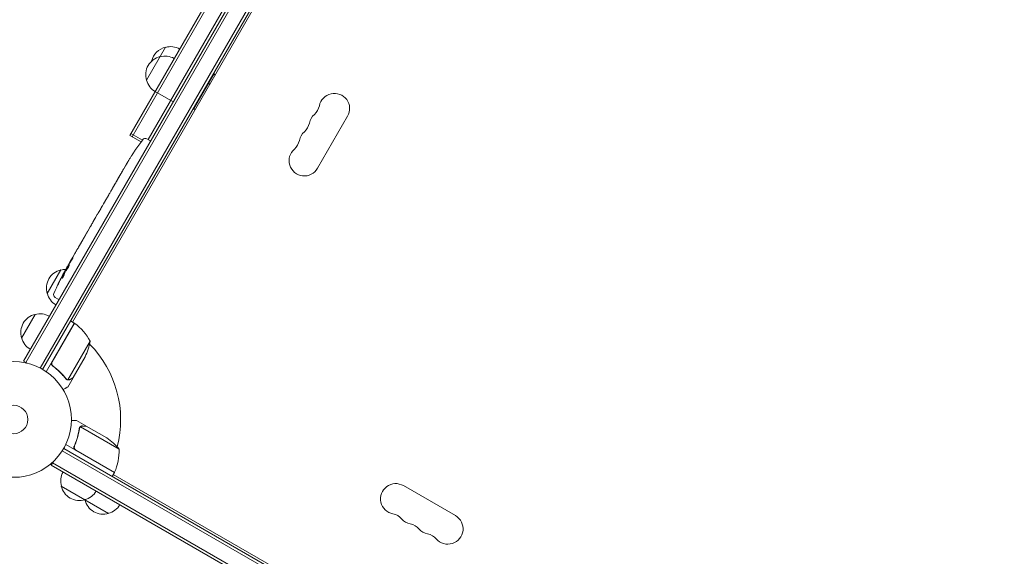
# Model space of a CAD drawing. Units: millimetres. Extents: x -6142 to 6397, y -7639 to 5977.
# Drawn here: x -1472 to -571, y -521 to -30 of the extents above; entities that cross this region are included whole.
import ezdxf

# ---------------------------------------------------------------- set-up
doc = ezdxf.new("R2010")
doc.units = ezdxf.units.MM
doc.header["$LTSCALE"] = 20
doc.linetypes.add('HIDDEN', pattern=[9.525, 6.35, -3.175])
doc.layers.add('2d', color=230, linetype='Continuous')
doc.layers.add('EN-Free_Space_Hatch', color=10, linetype='HIDDEN')

msp = doc.modelspace()

# ---------------------------------------------------------------- hatches: boundary and pattern name
at = {"layer": 'EN-Free_Space_Hatch'}
h = msp.add_hatch(dxfattribs=at)
h.set_pattern_fill('ANSI31', color=256, scale=100, angle=90)
h.set_pattern_definition([(135, (-739.02, -198.02), (-224.506, -224.506), [])])
edge = h.paths.add_edge_path()
edge.add_line((-20.89, 1117.28), (4414.56, 3678.09))
edge.add_arc((4164.56, 4111.1), 500, 300, 480)
edge.add_line((3914.56, 4544.12), (-520.89, 1983.31))
edge.add_arc((-270.89, 1550.29), 500, 120, 300)
edge = h.paths.add_edge_path()
edge.add_arc((-3850.09, -4298.15), 1000, 90, 180)
edge.add_line((-4850.09, -4298.15), (-4850.09, -6139.89))
edge.add_arc((-3850.09, -6139.89), 1000, 180, 270)
edge.add_line((-3850.09, -7139.89), (-3433.99, -7139.89))
edge.add_arc((-3433.99, -6139.89), 1000, 270, 360)
edge.add_line((-2433.99, -6139.89), (-2433.99, -4298.15))
edge.add_arc((-3433.99, -4298.15), 1000, 0, 90)
edge.add_line((-3433.99, -3298.15), (-3850.09, -3298.15))

# ---------------------------------------------------------------- linework, layer by layer
at = {"layer": '2d', "lineweight": 0}
for p, q in [((-1469.09, -342.55), (-978.89, 506.51)), ((-1466.93, -343.8), (-976.73, 505.26)), ((-965.68, 496.4), (-1453.73, -348.94)), ((-963.54, 495.1), (-1451.54, -350.14)), ((-987.43, 449.72), (-1424.18, -306.76)), ((-1103.2, 329.2), (-1371.66, -135.79)), ((-1241.13, 85.31), (-1369.5, -137.04)), ((-1354.78, -139.54), (-1234.8, 68.26)), ((-1356.34, -85.25), (-1338.84, -54.94)), ((-1313.36, -111.8), (-1294.36, -78.89)), ((-1294.79, -78.64), (-1294.36, -78.89)), ((-1299.79, -87.3), (-1299.36, -87.55)), ((-1348.48, -95.63), (-1332.02, -105.13)), ((-1313.79, -111.55), (-1313.36, -111.8)), ((-1199.67, -165.89), (-1172.17, -118.26)), ((-1370.64, -134.02), (-1360.14, -140.08)), ((-1371.66, -135.79), (-1361.36, -141.73)), ((-1356.05, -138.86), (-1353.89, -140.01)), ((-1352.62, -140.81), (-1353.89, -140.01)), ((-1366.95, -149.71), (-1366.95, -149.71)), ((-1373.78, -160.55), (-1373.78, -160.55)), ((-1370.31, -154.87), (-1370.31, -154.87)), ((-1377.26, -166.49), (-1375.65, -163.7)), ((-1390, -188.62), (-1388.93, -186.77)), ((-1387.39, -184.04), (-1385.71, -181.13)), ((-1395.61, -198.34), (-1396.68, -200.19)), ((-1394.07, -195.6), (-1391.6, -191.32)), ((-1399.81, -205.53), (-1398.28, -202.89)), ((-1405.48, -215.44), (-1405.5, -215.43)), ((-1401.41, -208.38), (-1405.41, -215.3)), ((-1402.82, -210.76), (-1404.77, -214.13)), ((-1402.79, -210.78), (-1402.82, -210.76)), ((-1410.17, -223.49), (-1408.23, -220.13)), ((-1417.84, -236.77), (-1414.73, -231.39)), ((-1411.9, -226.54), (-1412.95, -228.37)), ((-1412.39, -227.4), (-1412.41, -227.39)), ((-1428.46, -255.16), (-1426.89, -252.45)), ((-1423.91, -247.28), (-1421.91, -243.82)), ((-1423.91, -247.28), (-1423.91, -247.29)), ((-1447.24, -280.69), (-1434.74, -259.04)), ((-1431.02, -261.14), (-1431.6, -260.78)), ((-1429.23, -256.51), (-1428.87, -256.7)), ((-1431.55, -262.64), (-1432.1, -262.3)), ((-1432.1, -262.3), (-1432.1, -262.3)), ((-1439.97, -284.21), (-1437.89, -285.5)), ((-1436.57, -286.21), (-1437.89, -285.5)), ((-1470.74, -321.39), (-1458.24, -299.74)), ((-1422.45, -307.76), (-1425.91, -305.76)), ((-1423.66, -307.06), (-1424.01, -306.45)), ((-1422.45, -307.76), (-1448.15, -352.27)), ((-1442.71, -343.24), (-1422.28, -307.86)), ((-1422.74, -308.65), (-1422.85, -308.45)), ((-1407.98, -324.19), (-1428.43, -359.61)), ((-1469.09, -342.55), (-1465.73, -344.49)), ((-1412.59, -338.67), (-1423.54, -357.65)), ((-1441.13, -347.72), (-1442.44, -346.97)), ((-1429.34, -359.26), (-1429.34, -359.26)), ((-1423.64, -357.82), (-1428.54, -366.31)), ((-1423.64, -357.82), (-1423.74, -357.76)), ((-1411.82, -401.94), (-1420.31, -397.04)), ((-1417.66, -403.44), (-1417.66, -403.44)), ((-1381.44, -423.23), (-1416.86, -402.79)), ((-1411.82, -401.94), (-1411.88, -402.04)), ((-1411.65, -402.04), (-1392.67, -413)), ((-1432.14, -422.54), (-586.9, -910.54)), ((-1385.76, -444.7), (-1430.27, -419)), ((-1421.92, -419.43), (-1422.67, -420.74)), ((-588.1, -912.73), (-1433.44, -424.68)), ((-1421.04, -424.1), (-1385.66, -444.52)), ((-1443.55, -437.89), (-1441.6, -434.53)), ((-594.49, -928.09), (-1443.55, -437.89)), ((-593.24, -925.93), (-1442.3, -435.73)), ((-1385.76, -444.7), (-1387.76, -448.16)), ((-1386.76, -446.43), (-1209.87, -548.56)), ((-1386.45, -444.3), (-1386.45, -444.07)), ((-1386.45, -446.61), (-1386.45, -445.91)), ((-1391.09, -482.04), (-1434.39, -457.04)), ((-1073.39, -484.17), (-1121.02, -456.67))]:
    msp.add_line(p, q, dxfattribs=at)
for radius in [53, 13]:
    msp.add_circle((-1478.04, -396.04), radius, dxfattribs=at)
for centre, radius, start, end in [((-1335.11, -71.53), 17, 102.66793, 167.10464), ((-1339.28, -80.09), 17, 60.6413, 105.8135), ((-1334.28, -71.43), 17, 60.6413, 105.8135), ((-1340.11, -80.19), 17, 102.66793, 197.33207), ((-1311.6, -85.1), 18.33, 13.34972, 19.80954), ((-1339.78, -80.95), 17, 194.1865, 239.3587), ((-1316.6, -93.76), 18.33, 13.34972, 19.80954), ((-1184.29, -111.26), 14, 330, 169.10985), ((-1316.6, -93.76), 18.33, 280.19046, 286.65028), ((-1193.46, -127.14), 14, 130.89011, 169.10987), ((-1211.79, -105.97), 14, 310.89011, 349.10989), ((-1220.96, -121.85), 14, 310.89011, 349.10989), ((-1202.63, -143.01), 14, 130.89011, 169.10987), ((-1168.86, -282.63), 238.55, 143.19357, 146.13611), ((-1357.46, -141.51), 3, 62, 143.19357), ((-1230.12, -137.72), 14, 310.89011, 349.10989), ((-1211.79, -158.89), 14, 130.89011, 330.00003), ((-1168.86, -282.63), 238.55, 147.61592, 148.29492), ((-1431.01, -275.62), 17, 102.66793, 197.33207), ((-1221.86, -374.43), 238.55, 151.54688, 156.80643), ((-1430.18, -275.52), 17, 90.08962, 105.8135), ((-1221.86, -374.43), 238.55, 150, 150.37365), ((-1430.68, -276.39), 17, 194.1865, 239.3587), ((-1438.38, -281.66), 3, 156.80643, 238), ((-1454.51, -316.33), 17, 102.66793, 197.33207), ((-1453.68, -316.23), 17, 60.6413, 105.8135), ((-1478.04, -396.04), 98, 57.54371, 57.66075), ((-1423.92, -310.37), 3, 53.52721, 56.80878), ((-1451.86, -348.17), 50, 28.65031, 53.52721), ((-1454.18, -317.09), 17, 194.1865, 239.3587), ((-1457.38, -316.46), 50, 333.62431, 351.1002), ((-1478.04, -396.04), 98, 345.20005, 44.79995), ((-1420.36, -454.63), 50, 38.8998, 56.37569), ((-1431.43, -424.41), 50, 336.47279, 1.34969), ((-1478.04, -396.04), 98, 332.33925, 332.45629), ((-1417.9, -452.48), 17, 150.6413, 195.8135), ((-1388.34, -443.17), 3, 333.19122, 336.47279), ((-1417.8, -453.31), 17, 192.66793, 287.33207), ((-1128.02, -468.79), 14, 60, 259.10991), ((-1417.04, -452.98), 17, 284.1865, 329.3587), ((-1396.15, -465.81), 17, 192.66793, 287.33207), ((-1396.25, -464.98), 17, 195.10419, 195.8135), ((-1395.38, -465.48), 17, 284.1865, 329.3587), ((-1133.31, -496.29), 14, 40.89011, 79.10989), ((-1080.39, -496.29), 14, 220.89011, 60), ((-1112.15, -477.96), 14, 220.89011, 259.10989), ((-1117.44, -505.46), 14, 40.89011, 79.10989), ((-1096.27, -487.13), 14, 220.89011, 259.10989), ((-1101.56, -514.62), 14, 40.89011, 79.10989)]:
    msp.add_arc(centre, radius, start, end, dxfattribs=at)
for centre, major_axis, ratio, start_param, end_param in [((-1174.92, -293.13), (167.34, -172.24), 0.906464, -2.908698, -2.894951), ((-1164.28, -273.74), (-211.66, 109.2), 0.674575, -0.052034, -0.036227), ((-1183.1, -307.28), (-211.49, 110.74), 0.329279, -0.013582, -0.00443), ((-1201.1, -338.47), (-211.4, 110.91), 0.30935, -0.002563, 0.003985), ((-1217.31, -365.77), (-210.92, 110.89), 0.469984, 0.050241, 0.08068)]:
    msp.add_ellipse(centre, major_axis=major_axis, ratio=ratio, start_param=start_param, end_param=end_param, dxfattribs=at)
at = {"layer": '2d', "lineweight": 0, "extrusion": (0, 0, -1)}
for centre, major_axis, ratio, start_param, end_param in [((-1189.39, -318.19), (201.65, -127.79), 0.329279, -3.155175, -3.146023), ((-1210.56, -354.85), (-201.75, 127.62), 0.30935, -0.002563, 0.003985), ((-1220.15, -371.47), (199.06, -132), 0.587825, -3.178031, -3.166892), ((-1249.08, -421.58), (288.12, 520.42), 0.400689, -1.471339, -1.461569), ((-1218.06, -366.43), (-214.64, 102.12), 0.898331, 0.022509, 0.047122), ((-1198.83, -334.54), (255.35, 418), 0.486532, -1.677064, -1.676329), ((-1223.9, -376.65), (-175.1, 160.92), 0.987086, -0.287202, -0.257971), ((-1221.73, -374), (-228.17, 69.55), 0.987978, 0.154765, 0.187622), ((-1226.52, -381.81), (-201.57, 127.21), 0.462192, -0.117477, -0.0806)]:
    msp.add_ellipse(centre, major_axis=major_axis, ratio=ratio, start_param=start_param, end_param=end_param, dxfattribs=at)
at = {"layer": '2d', "lineweight": 0}
for points, knots in [([(-1370.31, -154.87), (-1370.31, -154.87), (-1370.3, -154.85), (-1370.26, -154.79), (-1370.22, -154.74), (-1370.14, -154.61), (-1370.09, -154.53), (-1369.96, -154.34), (-1369.89, -154.23), (-1369.74, -154), (-1369.65, -153.87), (-1369.47, -153.59), (-1369.37, -153.44), (-1369.17, -153.13), (-1369.06, -152.96), (-1368.84, -152.63), (-1368.73, -152.46), (-1368.51, -152.13), (-1368.4, -151.96), (-1368.19, -151.63), (-1368.08, -151.46), (-1367.88, -151.15), (-1367.78, -151), (-1367.6, -150.72), (-1367.51, -150.59), (-1367.36, -150.35), (-1367.29, -150.24), (-1367.17, -150.05), (-1367.11, -149.97), (-1367.03, -149.84), (-1367, -149.79), (-1366.96, -149.73), (-1366.95, -149.71), (-1366.95, -149.71)], [0.000000197, 0.000000197, 0.000000197, 0.000000197, 0.000601628, 0.000601628, 0.001203058, 0.001203058, 0.001804488, 0.001804488, 0.002405919, 0.002405919, 0.003007349, 0.003007349, 0.003608779, 0.003608779, 0.00421021, 0.00421021, 0.00481164, 0.00481164, 0.00541307, 0.00541307, 0.006014501, 0.006014501, 0.006615931, 0.006615931, 0.007217361, 0.007217361, 0.007818792, 0.007818792, 0.008420222, 0.008420222, 0.009021652, 0.009021652, 0.009623083, 0.009623083, 0.009623083, 0.009623083]), ([(-1373.13, -159.44), (-1373.2, -159.57), (-1373.28, -159.71), (-1373.47, -160.02), (-1373.56, -160.19), (-1373.77, -160.54), (-1373.88, -160.72), (-1374.1, -161.09), (-1374.21, -161.28), (-1374.43, -161.66), (-1374.54, -161.84), (-1374.75, -162.2), (-1374.86, -162.38), (-1375.05, -162.7), (-1375.14, -162.86), (-1375.31, -163.13), (-1375.38, -163.26), (-1375.44, -163.36)], [0.000278188, 0.000278188, 0.000278188, 0.000278188, 0.000930742, 0.000930742, 0.001583296, 0.001583296, 0.00223585, 0.00223585, 0.002888404, 0.002888404, 0.003540958, 0.003540958, 0.004193512, 0.004193512, 0.004846065, 0.004846065, 0.005498619, 0.005498619, 0.005498619, 0.005498619]), ([(-1383.25, -176.9), (-1383.24, -176.88), (-1383.23, -176.86), (-1383.17, -176.76), (-1383.11, -176.66), (-1382.98, -176.42), (-1382.9, -176.28), (-1382.73, -175.97), (-1382.64, -175.81), (-1382.43, -175.45), (-1382.32, -175.26), (-1382.1, -174.87), (-1381.98, -174.66), (-1381.73, -174.24), (-1381.61, -174.02), (-1381.36, -173.6), (-1381.24, -173.38), (-1381, -172.96), (-1380.88, -172.76), (-1380.65, -172.36), (-1380.54, -172.17), (-1380.33, -171.81), (-1380.23, -171.65), (-1380.06, -171.35), (-1379.98, -171.21), (-1379.83, -170.98), (-1379.77, -170.87), (-1379.71, -170.77), (-1379.7, -170.75), (-1379.69, -170.73)], [0.001286495, 0.001286495, 0.001286495, 0.001286495, 0.00147754, 0.00147754, 0.002216211, 0.002216211, 0.002954882, 0.002954882, 0.003693553, 0.003693553, 0.004432224, 0.004432224, 0.005170895, 0.005170895, 0.005909567, 0.005909567, 0.006648238, 0.006648238, 0.007386909, 0.007386909, 0.00812558, 0.00812558, 0.008864251, 0.008864251, 0.009602922, 0.009602922, 0.010341593, 0.010341593, 0.010534629, 0.010534629, 0.010534629, 0.010534629]), ([(-1377.26, -166.49), (-1377.28, -166.51), (-1377.29, -166.54), (-1377.4, -166.73), (-1377.51, -166.92), (-1377.74, -167.31), (-1377.86, -167.53), (-1378.11, -167.98), (-1378.25, -168.22), (-1378.54, -168.72), (-1378.69, -168.99), (-1378.99, -169.53), (-1379.15, -169.8), (-1379.48, -170.38), (-1379.65, -170.67), (-1379.82, -170.97)], [0.001882271, 0.001882271, 0.001882271, 0.001882271, 0.002059614, 0.002059614, 0.003089283, 0.003089283, 0.004118952, 0.004118952, 0.005148621, 0.005148621, 0.00617829, 0.00617829, 0.007207959, 0.007207959, 0.008237628, 0.008237628, 0.008237628, 0.008237628]), ([(-1375.44, -163.36), (-1375.53, -163.51), (-1375.59, -163.62), (-1375.66, -163.73), (-1375.68, -163.75), (-1375.7, -163.79), (-1375.71, -163.8), (-1375.71, -163.8), (-1375.71, -163.8), (-1375.7, -163.79), (-1375.68, -163.75), (-1375.67, -163.72), (-1375.6, -163.61), (-1375.54, -163.5), (-1375.45, -163.36)], [0.000000349, 0.000000349, 0.000000349, 0.000000349, 0.000871756, 0.000871756, 0.001307459, 0.001307459, 0.001743162, 0.001743162, 0.001743162, 0.002177341, 0.002177341, 0.00261152, 0.00261152, 0.003479877, 0.003479877, 0.003479877, 0.003479877]), ([(-1385.71, -181.13), (-1385.7, -181.1), (-1385.68, -181.07), (-1385.57, -180.88), (-1385.46, -180.7), (-1385.23, -180.3), (-1385.11, -180.09), (-1384.85, -179.64), (-1384.71, -179.41), (-1384.41, -178.9), (-1384.26, -178.64), (-1383.95, -178.11), (-1383.79, -177.83), (-1383.46, -177.26), (-1383.28, -176.97), (-1383.11, -176.67)], [0.001882271, 0.001882271, 0.001882271, 0.001882271, 0.002059614, 0.002059614, 0.003089283, 0.003089283, 0.004118952, 0.004118952, 0.005148621, 0.005148621, 0.00617829, 0.00617829, 0.007207959, 0.007207959, 0.008237628, 0.008237628, 0.008237628, 0.008237628]), ([(-1391.23, -190.7), (-1391.19, -190.63), (-1391.13, -190.53), (-1390.96, -190.26), (-1390.87, -190.1), (-1390.54, -189.54), (-1390.27, -189.08), (-1390, -188.62)], [0.000000321, 0.000000321, 0.000000321, 0.000000321, 0.000793792, 0.000793792, 0.001587263, 0.001587263, 0.003174204, 0.003174204, 0.003174204, 0.003174204]), ([(-1387.39, -184.04), (-1387.39, -184.04), (-1387.4, -184.05), (-1387.44, -184.12), (-1387.47, -184.18), (-1387.54, -184.31), (-1387.59, -184.4), (-1387.7, -184.6), (-1387.76, -184.71), (-1387.91, -184.97), (-1387.98, -185.1), (-1388.15, -185.4), (-1388.24, -185.56), (-1388.43, -185.89), (-1388.53, -186.06), (-1388.73, -186.41), (-1388.83, -186.59), (-1388.93, -186.77)], [0.000000197, 0.000000197, 0.000000197, 0.000000197, 0.000612703, 0.000612703, 0.001225209, 0.001225209, 0.001837716, 0.001837716, 0.002450222, 0.002450222, 0.003062728, 0.003062728, 0.003675234, 0.003675234, 0.00428774, 0.00428774, 0.004900246, 0.004900246, 0.004900246, 0.004900246]), ([(-1395.61, -198.34), (-1395.54, -198.21), (-1395.47, -198.09), (-1395.4, -197.97), (-1395.34, -197.86), (-1395.28, -197.76), (-1395.1, -197.44), (-1394.98, -197.23), (-1394.66, -196.67), (-1394.5, -196.38), (-1394.42, -196.23)], [0.000000197, 0.000000197, 0.000000197, 0.000000197, 0.000432381, 0.000432381, 0.000432381, 0.000793667, 0.000793667, 0.001587138, 0.001587138, 0.003174078, 0.003174078, 0.003174078, 0.003174078]), ([(-1401.41, -208.38), (-1401.22, -208.06), (-1401.04, -207.74), (-1400.78, -207.28), (-1400.7, -207.14), (-1400.54, -206.86), (-1400.47, -206.72), (-1400.33, -206.47), (-1400.26, -206.36), (-1400.15, -206.15), (-1400.09, -206.06), (-1399.96, -205.81), (-1399.9, -205.7), (-1399.86, -205.64)], [0.000000197, 0.000000197, 0.000000197, 0.000000197, 0.001108385, 0.001108385, 0.001662478, 0.001662478, 0.002216572, 0.002216572, 0.002770666, 0.002770666, 0.003324759, 0.003324759, 0.004432947, 0.004432947, 0.004432947, 0.004432947]), ([(-1398.28, -202.89), (-1398.28, -202.89), (-1398.27, -202.88), (-1398.23, -202.81), (-1398.19, -202.76), (-1398.11, -202.62), (-1398.06, -202.54), (-1397.95, -202.34), (-1397.88, -202.23), (-1397.73, -201.98), (-1397.65, -201.85), (-1397.48, -201.55), (-1397.38, -201.39), (-1397.19, -201.07), (-1397.09, -200.9), (-1396.89, -200.55), (-1396.79, -200.37), (-1396.68, -200.19)], [0.000000197, 0.000000197, 0.000000197, 0.000000197, 0.000612703, 0.000612703, 0.001225209, 0.001225209, 0.001837716, 0.001837716, 0.002450222, 0.002450222, 0.003062728, 0.003062728, 0.003675234, 0.003675234, 0.00428774, 0.00428774, 0.004900246, 0.004900246, 0.004900246, 0.004900246]), ([(-1405.41, -215.3), (-1405.71, -215.83), (-1406, -216.33), (-1406.44, -217.08), (-1406.58, -217.32), (-1406.85, -217.78), (-1406.98, -218), (-1407.23, -218.42), (-1407.35, -218.63), (-1407.57, -219), (-1407.67, -219.17), (-1407.86, -219.49), (-1407.94, -219.63), (-1408.09, -219.89), (-1408.16, -220), (-1408.21, -220.09)], [0.000000197, 0.000000197, 0.000000197, 0.000000197, 0.001782446, 0.001782446, 0.00267357, 0.00267357, 0.003564695, 0.003564695, 0.004455819, 0.004455819, 0.005346943, 0.005346943, 0.006238068, 0.006238068, 0.007129192, 0.007129192, 0.007129192, 0.007129192]), ([(-1405.4, -215.23), (-1405.43, -215.3), (-1405.46, -215.34), (-1405.49, -215.41), (-1405.5, -215.43), (-1405.5, -215.43)], [0.00000032, 0.00000032, 0.00000032, 0.00000032, 0.000569971, 0.000569971, 0.001139621, 0.001139621, 0.001139621, 0.001139621]), ([(-1405.4, -215.23), (-1405.37, -215.19), (-1405.34, -215.13), (-1405.25, -214.98), (-1405.2, -214.89), (-1405.04, -214.6), (-1404.9, -214.37), (-1404.77, -214.13)], [0.000001147, 0.000001147, 0.000001147, 0.000001147, 0.000403438, 0.000403438, 0.00080573, 0.00080573, 0.001610313, 0.001610313, 0.001610313, 0.001610313]), ([(-1410.54, -224.14), (-1410.59, -224.23), (-1410.66, -224.36), (-1410.79, -224.6), (-1410.84, -224.69), (-1410.95, -224.87), (-1411, -224.97), (-1411.12, -225.19), (-1411.19, -225.3), (-1411.32, -225.53), (-1411.39, -225.65), (-1411.53, -225.9), (-1411.6, -226.03), (-1411.75, -226.28), (-1411.82, -226.41), (-1411.9, -226.54)], [0.000000319, 0.000000319, 0.000000319, 0.000000319, 0.000888854, 0.000888854, 0.001333121, 0.001333121, 0.001777389, 0.001777389, 0.002221656, 0.002221656, 0.002665924, 0.002665924, 0.003110191, 0.003110191, 0.003554458, 0.003554458, 0.003554458, 0.003554458]), ([(-1414.35, -230.75), (-1414.3, -230.66), (-1414.22, -230.53), (-1414.08, -230.3), (-1414.03, -230.21), (-1413.92, -230.03), (-1413.86, -229.93), (-1413.74, -229.72), (-1413.67, -229.61), (-1413.54, -229.38), (-1413.47, -229.26), (-1413.32, -229.01), (-1413.25, -228.89), (-1413.1, -228.63), (-1413.03, -228.5), (-1412.95, -228.37)], [0.000000319, 0.000000319, 0.000000319, 0.000000319, 0.000888854, 0.000888854, 0.001333122, 0.001333122, 0.001777389, 0.001777389, 0.002221657, 0.002221657, 0.002665925, 0.002665925, 0.003110192, 0.003110192, 0.00355446, 0.00355446, 0.00355446, 0.00355446]), ([(-1420.46, -241.37), (-1420.6, -241.6), (-1420.72, -241.81), (-1420.95, -242.19), (-1421.04, -242.35), (-1421.11, -242.47)], [0.000000517, 0.000000517, 0.000000517, 0.000000517, 0.000835055, 0.000835055, 0.001669592, 0.001669592, 0.001669592, 0.001669592]), ([(-1418.62, -238.19), (-1418.92, -238.7), (-1419.22, -239.23), (-1419.69, -240.04), (-1419.85, -240.32), (-1420.16, -240.85), (-1420.31, -241.11), (-1420.46, -241.37)], [0.000003272, 0.000003272, 0.000003272, 0.000003272, 0.00186313, 0.00186313, 0.002793058, 0.002793058, 0.003722987, 0.003722987, 0.003722987, 0.003722987]), ([(-1418.62, -238.19), (-1418.51, -237.98), (-1418.4, -237.79), (-1418.2, -237.44), (-1418.12, -237.29), (-1417.91, -236.91), (-1417.83, -236.77), (-1417.83, -236.77)], [0.000000543, 0.000000543, 0.000000543, 0.000000543, 0.000745385, 0.000745385, 0.001490227, 0.001490227, 0.002979911, 0.002979911, 0.002979911, 0.002979911]), ([(-1423.91, -247.29), (-1423.91, -247.29), (-1423.92, -247.3), (-1423.95, -247.37), (-1423.98, -247.42), (-1424.05, -247.55), (-1424.1, -247.63), (-1424.2, -247.82), (-1424.26, -247.93), (-1424.4, -248.17), (-1424.47, -248.3), (-1424.63, -248.58), (-1424.72, -248.74), (-1424.89, -249.05), (-1424.99, -249.21), (-1425.18, -249.54), (-1425.27, -249.71), (-1425.47, -250.05), (-1425.57, -250.22), (-1425.76, -250.55), (-1425.85, -250.71), (-1426.04, -251.02), (-1426.12, -251.17), (-1426.29, -251.45), (-1426.37, -251.58), (-1426.51, -251.82), (-1426.57, -251.93), (-1426.68, -252.11), (-1426.73, -252.19), (-1426.81, -252.32), (-1426.84, -252.37), (-1426.88, -252.43), (-1426.89, -252.45), (-1426.89, -252.45)], [0.000000197, 0.000000197, 0.000000197, 0.000000197, 0.000582564, 0.000582564, 0.00116493, 0.00116493, 0.001747296, 0.001747296, 0.002329663, 0.002329663, 0.002912029, 0.002912029, 0.003494395, 0.003494395, 0.004076762, 0.004076762, 0.004659128, 0.004659128, 0.005241494, 0.005241494, 0.005823861, 0.005823861, 0.006406227, 0.006406227, 0.006988593, 0.006988593, 0.00757096, 0.00757096, 0.008153326, 0.008153326, 0.008735693, 0.008735693, 0.009318059, 0.009318059, 0.009318059, 0.009318059]), ([(-1424.96, -250.08), (-1424.89, -249.98), (-1424.82, -249.87), (-1424.69, -249.64), (-1424.62, -249.52), (-1424.49, -249.29), (-1424.42, -249.18), (-1424.29, -248.94), (-1424.23, -248.83), (-1424.05, -248.51), (-1423.95, -248.3), (-1423.82, -248.05), (-1423.78, -247.97), (-1423.72, -247.84), (-1423.7, -247.78), (-1423.66, -247.68), (-1423.65, -247.64), (-1423.63, -247.59), (-1423.63, -247.58), (-1423.65, -247.57), (-1423.69, -247.61), (-1423.79, -247.73), (-1423.82, -247.78), (-1423.91, -247.91), (-1423.96, -247.98), (-1424.06, -248.14), (-1424.12, -248.22), (-1424.23, -248.41), (-1424.3, -248.52), (-1424.36, -248.62)], [0.000091322, 0.000091322, 0.000091322, 0.000091322, 0.000493092, 0.000493092, 0.000894863, 0.000894863, 0.001296633, 0.001296633, 0.001698403, 0.001698403, 0.002501944, 0.002501944, 0.002903714, 0.002903714, 0.003305485, 0.003305485, 0.003707255, 0.003707255, 0.004109026, 0.004109026, 0.004912566, 0.004912566, 0.005314337, 0.005314337, 0.005716107, 0.005716107, 0.006117877, 0.006117877, 0.006519648, 0.006519648, 0.006519648, 0.006519648]), ([(-1433.08, -263.62), (-1432.99, -263.44), (-1432.89, -263.27), (-1432.71, -262.92), (-1432.61, -262.74), (-1432.44, -262.4), (-1432.35, -262.24), (-1432.19, -261.92), (-1432.11, -261.78), (-1431.97, -261.51), (-1431.91, -261.39), (-1431.8, -261.17), (-1431.75, -261.08), (-1431.67, -260.93), (-1431.64, -260.88), (-1431.61, -260.8), (-1431.6, -260.78), (-1431.6, -260.78)], [0.000001399, 0.000001399, 0.000001399, 0.000001399, 0.000597808, 0.000597808, 0.001194216, 0.001194216, 0.001790625, 0.001790625, 0.002387034, 0.002387034, 0.002983443, 0.002983443, 0.003579851, 0.003579851, 0.00417626, 0.00417626, 0.004772669, 0.004772669, 0.004772669, 0.004772669]), ([(-1429.17, -256.54), (-1429.17, -256.54), (-1429.17, -256.56), (-1429.19, -256.61), (-1429.21, -256.66), (-1429.27, -256.77), (-1429.3, -256.83), (-1429.38, -256.99), (-1429.43, -257.08), (-1429.53, -257.28), (-1429.59, -257.39), (-1429.72, -257.63), (-1429.78, -257.75), (-1430, -258.14), (-1430.15, -258.42), (-1430.38, -258.84), (-1430.46, -258.98), (-1430.61, -259.26), (-1430.69, -259.39), (-1430.84, -259.65), (-1430.91, -259.77), (-1431.04, -260), (-1431.1, -260.11), (-1431.22, -260.31), (-1431.27, -260.39), (-1431.36, -260.54), (-1431.4, -260.61), (-1431.47, -260.71), (-1431.49, -260.75), (-1431.53, -260.8), (-1431.54, -260.81), (-1431.54, -260.81)], [0.000000197, 0.000000197, 0.000000197, 0.000000197, 0.000478082, 0.000478082, 0.000955967, 0.000955967, 0.001433851, 0.001433851, 0.001911736, 0.001911736, 0.002389621, 0.002389621, 0.002867505, 0.002867505, 0.003823275, 0.003823275, 0.00430116, 0.00430116, 0.004779044, 0.004779044, 0.005256929, 0.005256929, 0.005734814, 0.005734814, 0.006212698, 0.006212698, 0.006690583, 0.006690583, 0.007168468, 0.007168468, 0.007646353, 0.007646353, 0.007646353, 0.007646353]), ([(-1427.95, -255.45), (-1428.08, -255.65), (-1428.22, -255.86), (-1428.42, -256.21), (-1428.5, -256.33), (-1428.64, -256.57), (-1428.71, -256.69), (-1428.92, -257.06), (-1429.06, -257.31), (-1429.25, -257.67), (-1429.32, -257.79), (-1429.44, -258.02), (-1429.5, -258.14), (-1429.67, -258.47), (-1429.77, -258.68), (-1429.95, -259.05), (-1430.02, -259.21), (-1430.1, -259.41), (-1430.12, -259.48), (-1430.16, -259.58), (-1430.17, -259.63), (-1430.2, -259.74), (-1430.2, -259.79), (-1430.18, -259.8), (-1430.17, -259.81), (-1430.16, -259.81), (-1430.12, -259.78), (-1430.09, -259.77), (-1430.01, -259.69), (-1429.94, -259.6), (-1429.76, -259.37), (-1429.66, -259.23), (-1429.49, -258.97), (-1429.43, -258.88), (-1429.3, -258.69), (-1429.24, -258.59), (-1429.04, -258.27), (-1428.9, -258.04), (-1428.69, -257.69), (-1428.62, -257.57), (-1428.48, -257.32), (-1428.41, -257.2), (-1428.2, -256.83), (-1428.06, -256.58), (-1427.81, -256.11), (-1427.69, -255.88), (-1427.58, -255.66)], [0.00000024, 0.00000024, 0.00000024, 0.00000024, 0.00084465, 0.00084465, 0.00126686, 0.00126686, 0.00168907, 0.00168907, 0.00253349, 0.00253349, 0.0029557, 0.0029557, 0.00337791, 0.00337791, 0.00422233, 0.00422233, 0.00506674, 0.00506674, 0.00548895, 0.00548895, 0.00591116, 0.00591116, 0.00675558, 0.00675558, 0.00675558, 0.00717871, 0.00717871, 0.00760184, 0.00760184, 0.00844811, 0.00844811, 0.00929437, 0.00929437, 0.0097175, 0.0097175, 0.01014064, 0.01014064, 0.0109869, 0.0109869, 0.01141003, 0.01141003, 0.01183316, 0.01183316, 0.01267943, 0.01267943, 0.01352569, 0.01352569, 0.01352569, 0.01352569]), ([(-1429.19, -256.53), (-1429.18, -256.53), (-1429.16, -256.51), (-1429.08, -256.39), (-1429.02, -256.31), (-1428.87, -256.09), (-1428.79, -255.95), (-1428.58, -255.62), (-1428.46, -255.43), (-1428.34, -255.23)], [0.000000197, 0.000000197, 0.000000197, 0.000000197, 0.000938699, 0.000938699, 0.0018772, 0.0018772, 0.002815702, 0.002815702, 0.003754204, 0.003754204, 0.003754204, 0.003754204]), ([(-1427.58, -255.66), (-1427.48, -255.46), (-1427.4, -255.28), (-1427.25, -254.96), (-1427.19, -254.81), (-1427.12, -254.64), (-1427.1, -254.58), (-1427.07, -254.49), (-1427.06, -254.45), (-1427.04, -254.35), (-1427.04, -254.31), (-1427.06, -254.3), (-1427.08, -254.29), (-1427.12, -254.31), (-1427.21, -254.4), (-1427.28, -254.48), (-1427.43, -254.67), (-1427.52, -254.8), (-1427.72, -255.09), (-1427.83, -255.26), (-1427.95, -255.45)], [0.000000236, 0.000000236, 0.000000236, 0.000000236, 0.000786268, 0.000786268, 0.0015723, 0.0015723, 0.001965316, 0.001965316, 0.002358332, 0.002358332, 0.003144365, 0.003144365, 0.003144365, 0.003924783, 0.003924783, 0.004705201, 0.004705201, 0.005485619, 0.005485619, 0.006266036, 0.006266036, 0.006266036, 0.006266036]), ([(-1432.44, -262.79), (-1432.62, -263.11), (-1432.82, -263.47), (-1433.15, -264.07), (-1433.27, -264.28), (-1433.49, -264.7), (-1433.61, -264.92), (-1433.73, -265.15)], [0.000012654, 0.000012654, 0.000012654, 0.000012654, 0.001527228, 0.001527228, 0.002284515, 0.002284515, 0.003041801, 0.003041801, 0.003041801, 0.003041801]), ([(-1431.74, -263.23), (-1431.76, -263.28), (-1431.78, -263.34), (-1431.83, -263.47), (-1431.86, -263.54), (-1431.92, -263.7), (-1431.96, -263.78), (-1432.04, -263.96), (-1432.08, -264.05), (-1432.17, -264.24), (-1432.22, -264.34), (-1432.32, -264.54), (-1432.37, -264.64), (-1432.47, -264.84), (-1432.52, -264.95), (-1432.63, -265.15), (-1432.69, -265.25), (-1432.85, -265.54), (-1432.95, -265.73), (-1433.15, -266.06), (-1433.24, -266.21), (-1433.4, -266.44), (-1433.47, -266.53), (-1433.57, -266.64), (-1433.6, -266.66), (-1433.62, -266.65), (-1433.63, -266.65), (-1433.64, -266.62), (-1433.63, -266.53), (-1433.61, -266.48), (-1433.59, -266.4)], [0.000504699, 0.000504699, 0.000504699, 0.000504699, 0.000848397, 0.000848397, 0.001192095, 0.001192095, 0.001535792, 0.001535792, 0.00187949, 0.00187949, 0.002223188, 0.002223188, 0.002566885, 0.002566885, 0.002910583, 0.002910583, 0.003254281, 0.003254281, 0.003941676, 0.003941676, 0.004629072, 0.004629072, 0.005316467, 0.005316467, 0.006003862, 0.006003862, 0.006003862, 0.006502526, 0.006502526, 0.00700119, 0.00700119, 0.00700119, 0.00700119]), ([(-1432.16, -262.52), (-1432.13, -262.42), (-1432.1, -262.36), (-1432.09, -262.29), (-1432.1, -262.28), (-1432.17, -262.36), (-1432.28, -262.53), (-1432.44, -262.79)], [0.000008673, 0.000008673, 0.000008673, 0.000008673, 0.000638311, 0.000638311, 0.00126795, 0.00126795, 0.002527227, 0.002527227, 0.002527227, 0.002527227]), ([(-1436.82, -271.28), (-1436.95, -271.54), (-1437.07, -271.79), (-1437.3, -272.26), (-1437.41, -272.47), (-1437.54, -272.73), (-1437.58, -272.8), (-1437.65, -272.93), (-1437.68, -272.99), (-1437.73, -273.08), (-1437.75, -273.11), (-1437.78, -273.16), (-1437.79, -273.17), (-1437.79, -273.17), (-1437.79, -273.16), (-1437.79, -273.14), (-1437.76, -273.07), (-1437.74, -273.02), (-1437.68, -272.88), (-1437.64, -272.79), (-1437.55, -272.59), (-1437.5, -272.48), (-1437.39, -272.23), (-1437.32, -272.09), (-1437.19, -271.81), (-1437.12, -271.65), (-1436.97, -271.34), (-1436.89, -271.18), (-1436.74, -270.86), (-1436.66, -270.69), (-1436.58, -270.53)], [0.000803216, 0.000803216, 0.000803216, 0.000803216, 0.001686401, 0.001686401, 0.002569586, 0.002569586, 0.003011178, 0.003011178, 0.00345277, 0.00345277, 0.003894363, 0.003894363, 0.004335955, 0.004335955, 0.004335955, 0.004873631, 0.004873631, 0.005411306, 0.005411306, 0.005948982, 0.005948982, 0.006486658, 0.006486658, 0.007024333, 0.007024333, 0.007562009, 0.007562009, 0.008099685, 0.008099685, 0.00863736, 0.00863736, 0.00863736, 0.00863736]), ([(-1442.15, -347.21), (-1442.29, -347.1), (-1442.43, -346.98), (-1442.68, -346.72), (-1442.79, -346.58), (-1442.99, -346.27), (-1443.07, -346.11), (-1443.21, -345.77), (-1443.27, -345.6), (-1443.34, -345.24), (-1443.36, -345.06), (-1443.37, -344.69), (-1443.36, -344.51), (-1443.31, -344.15), (-1443.26, -343.97), (-1443.14, -343.62), (-1443.06, -343.46), (-1442.97, -343.29)], [0, 0, 0, 0, 0.000547232, 0.000547232, 0.001094464, 0.001094464, 0.001641696, 0.001641696, 0.002188928, 0.002188928, 0.002736159, 0.002736159, 0.003283391, 0.003283391, 0.003830623, 0.003830623, 0.004377855, 0.004377855, 0.004377855, 0.004377855]), ([(-1442.56, -346.47), (-1442.62, -346.39), (-1442.67, -346.3), (-1442.79, -346.1), (-1442.85, -345.97), (-1443, -345.59), (-1443.07, -345.31), (-1443.11, -344.89), (-1443.11, -344.75), (-1443.1, -344.47), (-1443.08, -344.33), (-1443.06, -344.19)], [0.000970326, 0.000970326, 0.000970326, 0.000970326, 0.001259366, 0.001259366, 0.001679155, 0.001679155, 0.002518732, 0.002518732, 0.002938521, 0.002938521, 0.00335831, 0.00335831, 0.00335831, 0.00335831]), ([(-1442.56, -346.47), (-1442.62, -346.39), (-1442.67, -346.3), (-1442.79, -346.1), (-1442.85, -345.97), (-1443, -345.59), (-1443.07, -345.31), (-1443.11, -344.89), (-1443.11, -344.75), (-1443.1, -344.47), (-1443.08, -344.33), (-1443.06, -344.19)], [0.000970326, 0.000970326, 0.000970326, 0.000970326, 0.001259366, 0.001259366, 0.001679155, 0.001679155, 0.002518732, 0.002518732, 0.002938521, 0.002938521, 0.00335831, 0.00335831, 0.00335831, 0.00335831]), ([(-1442.56, -346.47), (-1442.62, -346.39), (-1442.67, -346.3), (-1442.79, -346.1), (-1442.85, -345.97), (-1443, -345.59), (-1443.07, -345.31), (-1443.11, -344.89), (-1443.11, -344.75), (-1443.1, -344.47), (-1443.08, -344.33), (-1443.06, -344.19)], [0.000970326, 0.000970326, 0.000970326, 0.000970326, 0.001259366, 0.001259366, 0.001679155, 0.001679155, 0.002518732, 0.002518732, 0.002938521, 0.002938521, 0.00335831, 0.00335831, 0.00335831, 0.00335831]), ([(-1442.56, -346.47), (-1442.62, -346.39), (-1442.67, -346.3), (-1442.79, -346.1), (-1442.85, -345.97), (-1443, -345.59), (-1443.07, -345.31), (-1443.11, -344.89), (-1443.11, -344.75), (-1443.1, -344.47), (-1443.08, -344.33), (-1443.06, -344.19)], [0.000970326, 0.000970326, 0.000970326, 0.000970326, 0.001259366, 0.001259366, 0.001679155, 0.001679155, 0.002518732, 0.002518732, 0.002938521, 0.002938521, 0.00335831, 0.00335831, 0.00335831, 0.00335831]), ([(-1441.89, -347.15), (-1442.12, -346.99), (-1442.31, -346.79), (-1442.57, -346.46), (-1442.65, -346.34), (-1442.79, -346.1), (-1442.85, -345.97), (-1443, -345.59), (-1443.07, -345.31), (-1443.11, -344.89), (-1443.11, -344.75), (-1443.1, -344.47), (-1443.08, -344.33), (-1443.06, -344.19)], [0, 0, 0, 0, 0.000839577, 0.000839577, 0.001259366, 0.001259366, 0.001679155, 0.001679155, 0.002518732, 0.002518732, 0.002938521, 0.002938521, 0.00335831, 0.00335831, 0.00335831, 0.00335831]), ([(-1442.15, -347.21), (-1439.83, -348.92), (-1437.69, -350.74), (-1435.22, -353.15), (-1434.74, -353.64), (-1433.79, -354.63), (-1433.33, -355.13), (-1431.97, -356.64), (-1431.12, -357.66), (-1430.31, -358.69)], [0.00267622, 0.00267622, 0.00267622, 0.00267622, 0.01136401, 0.01136401, 0.01353595, 0.01353595, 0.0157079, 0.0157079, 0.0200518, 0.0200518, 0.0200518, 0.0200518]), ([(-1430.2, -358.52), (-1431.81, -356.47), (-1433.57, -354.49), (-1437.45, -350.69), (-1439.57, -348.87), (-1441.89, -347.15)], [0, 0, 0, 0, 0.00859307, 0.00859307, 0.01718614, 0.01718614, 0.01718614, 0.01718614]), ([(-1428.23, -359.83), (-1428.3, -359.83), (-1428.37, -359.82), (-1428.55, -359.79), (-1428.65, -359.77), (-1428.86, -359.71), (-1428.97, -359.67), (-1429.21, -359.57), (-1429.33, -359.51), (-1429.46, -359.44)], [0, 0, 0, 0, 0.00051115, 0.00051115, 0.001022301, 0.001022301, 0.001533451, 0.001533451, 0.002044601, 0.002044601, 0.002044601, 0.002044601]), ([(-1426.45, -359.44), (-1426.59, -359.52), (-1426.73, -359.59), (-1426.96, -359.68), (-1427.04, -359.7), (-1427.15, -359.74), (-1427.21, -359.75), (-1427.29, -359.77), (-1427.32, -359.78), (-1427.34, -359.78), (-1427.35, -359.78), (-1427.35, -359.78), (-1427.65, -359.84), (-1427.94, -359.86), (-1428.23, -359.83)], [0, 0, 0, 0, 0.25, 0.25, 0.375, 0.375, 0.4375, 0.46875, 0.484375, 0.492187, 0.492187, 0.5, 0.5, 1, 1, 1, 1]), ([(-1428.02, -359.66), (-1427.75, -359.68), (-1427.47, -359.66), (-1427.06, -359.56), (-1426.92, -359.52), (-1426.63, -359.42), (-1426.49, -359.35), (-1426.34, -359.26)], [0, 0, 0, 0, 0.00218234, 0.00218234, 0.003273511, 0.003273511, 0.004364681, 0.004364681, 0.004364681, 0.004364681]), ([(-1426.45, -359.44), (-1426.59, -359.52), (-1426.73, -359.59), (-1426.96, -359.68), (-1427.04, -359.7), (-1427.15, -359.74), (-1427.21, -359.75), (-1427.29, -359.77), (-1427.32, -359.78), (-1427.34, -359.78), (-1427.35, -359.78), (-1427.35, -359.78), (-1427.37, -359.79), (-1427.39, -359.79), (-1427.4, -359.79)], [0, 0, 0, 0, 0.25, 0.25, 0.375, 0.375, 0.4375, 0.46875, 0.484375, 0.4921875, 0.4921875, 0.5, 0.5, 0.5253358, 0.5253358, 0.5253358, 0.5253358]), ([(-1426.45, -359.44), (-1426.59, -359.52), (-1426.73, -359.59), (-1426.96, -359.68), (-1427.04, -359.7), (-1427.15, -359.74), (-1427.21, -359.75), (-1427.29, -359.77), (-1427.32, -359.78), (-1427.34, -359.78), (-1427.35, -359.78), (-1427.35, -359.78), (-1427.37, -359.79), (-1427.39, -359.79), (-1427.4, -359.79)], [0, 0, 0, 0, 0.25, 0.25, 0.375, 0.375, 0.4375, 0.46875, 0.484375, 0.4921875, 0.4921875, 0.5, 0.5, 0.5253358, 0.5253358, 0.5253358, 0.5253358]), ([(-1426.45, -359.44), (-1426.59, -359.52), (-1426.73, -359.59), (-1426.96, -359.68), (-1427.04, -359.7), (-1427.15, -359.74), (-1427.21, -359.75), (-1427.29, -359.77), (-1427.32, -359.78), (-1427.34, -359.78), (-1427.35, -359.78), (-1427.35, -359.78), (-1427.37, -359.79), (-1427.39, -359.79), (-1427.4, -359.79)], [0, 0, 0, 0, 0.25, 0.25, 0.375, 0.375, 0.4375, 0.46875, 0.484375, 0.4921875, 0.4921875, 0.5, 0.5, 0.5253358, 0.5253358, 0.5253358, 0.5253358]), ([(-1426.45, -359.44), (-1426.59, -359.52), (-1426.73, -359.59), (-1426.96, -359.68), (-1427.04, -359.7), (-1427.15, -359.74), (-1427.21, -359.75), (-1427.29, -359.77), (-1427.32, -359.78), (-1427.34, -359.78), (-1427.35, -359.78), (-1427.35, -359.78), (-1427.37, -359.79), (-1427.39, -359.79), (-1427.4, -359.79)], [0, 0, 0, 0, 0.25, 0.25, 0.375, 0.375, 0.4375, 0.46875, 0.484375, 0.4921875, 0.4921875, 0.5, 0.5, 0.5253358, 0.5253358, 0.5253358, 0.5253358]), ([(-1426.34, -359.26), (-1425.62, -358.85), (-1425.02, -358.5), (-1424.08, -357.95), (-1423.73, -357.76), (-1423.54, -357.65)], [0, 0, 0, 0, 0.00517024, 0.00517024, 0.01034048, 0.01034048, 0.01034048, 0.01034048]), ([(-1432.65, -368.68), (-1432.21, -368.43), (-1431.81, -368.19), (-1431.12, -367.8), (-1430.83, -367.63), (-1430.43, -367.4), (-1430.24, -367.29), (-1430.06, -367.18), (-1429.95, -367.12), (-1429.89, -367.09), (-1428.97, -366.56), (-1428.54, -366.31), (-1428.54, -366.31)], [0.0535022, 0.0535022, 0.0535022, 0.0535022, 0.125, 0.125, 0.1875, 0.1875, 0.21875, 0.234375, 0.234375, 0.25, 0.25, 0.5, 0.5, 0.5, 0.5]), ([(-1420.31, -397.04), (-1420.31, -397.04), (-1420.43, -397.04), (-1420.81, -397.04), (-1420.96, -397.04), (-1421.24, -397.04), (-1421.39, -397.04), (-1421.56, -397.04), (-1421.68, -397.04), (-1421.74, -397.04), (-1422.58, -397.04), (-1423.66, -397.04), (-1425.05, -397.04)], [0.5, 0.5, 0.5, 0.5, 0.625, 0.625, 0.6875, 0.6875, 0.71875, 0.734375, 0.734375, 0.75, 0.75, 0.9464969, 0.9464969, 0.9464969, 0.9464969]), ([(-1418.04, -404.52), (-1418.4, -407.11), (-1418.94, -409.73), (-1420.06, -413.71), (-1420.48, -415.04), (-1421.19, -417.04), (-1421.44, -417.71), (-1421.97, -419.05), (-1422.25, -419.72), (-1422.54, -420.38)], [0, 0, 0, 0, 0.00869705, 0.00869705, 0.01304558, 0.01304558, 0.01521984, 0.01521984, 0.01739411, 0.01739411, 0.01739411, 0.01739411]), ([(-1422.29, -420.3), (-1421.14, -417.66), (-1420.22, -415.02), (-1418.75, -409.79), (-1418.21, -407.19), (-1417.85, -404.62)], [0, 0, 0, 0, 0.00859307, 0.00859307, 0.01718614, 0.01718614, 0.01718614, 0.01718614]), ([(-1417.46, -403.14), (-1417.34, -402.98), (-1417.22, -402.84), (-1416.99, -402.63), (-1416.88, -402.55), (-1416.8, -402.49)], [0.000526185, 0.000526185, 0.000526185, 0.000526185, 0.001315456, 0.001315456, 0.002104727, 0.002104727, 0.002104727, 0.002104727]), ([(-1417.46, -403.14), (-1417.34, -402.98), (-1417.22, -402.84), (-1417.02, -402.66), (-1416.95, -402.6), (-1416.89, -402.56)], [0.000526185, 0.000526185, 0.000526185, 0.000526185, 0.001315456, 0.001315456, 0.001853172, 0.001853172, 0.001853172, 0.001853172]), ([(-1417.46, -403.14), (-1417.34, -402.98), (-1417.22, -402.84), (-1417.02, -402.66), (-1416.95, -402.6), (-1416.89, -402.56)], [0.000526185, 0.000526185, 0.000526185, 0.000526185, 0.001315456, 0.001315456, 0.001853172, 0.001853172, 0.001853172, 0.001853172]), ([(-1417.46, -403.52), (-1417.38, -403.38), (-1417.29, -403.25), (-1417.09, -403.01), (-1416.98, -402.89), (-1416.86, -402.79)], [0.001328787, 0.001328787, 0.001328787, 0.001328787, 0.001872455, 0.001872455, 0.002416124, 0.002416124, 0.002416124, 0.002416124]), ([(-1416.8, -402.49), (-1416.68, -402.41), (-1416.56, -402.33), (-1416.36, -402.23), (-1416.26, -402.19), (-1416.14, -402.14), (-1416.08, -402.12), (-1416.05, -402.11), (-1416.04, -402.1), (-1416.03, -402.1), (-1416.03, -402.1), (-1415.7, -401.99), (-1415.38, -401.94), (-1415.07, -401.94)], [0, 0, 0, 0, 0.25, 0.25, 0.375, 0.4375, 0.46875, 0.484375, 0.492188, 0.492188, 0.5, 0.5, 1, 1, 1, 1]), ([(-1414.88, -402.04), (-1415.05, -402.04), (-1415.21, -402.05), (-1415.51, -402.1), (-1415.65, -402.14), (-1416.06, -402.27), (-1416.3, -402.39), (-1416.53, -402.54)], [0, 0, 0, 0, 0.001089402, 0.001089402, 0.002178803, 0.002178803, 0.004357607, 0.004357607, 0.004357607, 0.004357607]), ([(-1411.65, -402.04), (-1411.87, -402.04), (-1412.26, -402.04), (-1413.35, -402.04), (-1414.05, -402.04), (-1414.88, -402.04)], [0, 0, 0, 0, 0.00517024, 0.00517024, 0.01034048, 0.01034048, 0.01034048, 0.01034048]), ([(-1421.29, -424.18), (-1421.46, -424.09), (-1421.6, -423.98), (-1421.88, -423.75), (-1422.01, -423.61), (-1422.24, -423.33), (-1422.34, -423.18), (-1422.52, -422.86), (-1422.59, -422.69), (-1422.7, -422.34), (-1422.74, -422.16), (-1422.79, -421.8), (-1422.8, -421.62), (-1422.78, -421.25), (-1422.76, -421.07), (-1422.67, -420.72), (-1422.62, -420.55), (-1422.54, -420.38)], [0, 0, 0, 0, 0.000547172, 0.000547172, 0.001094344, 0.001094344, 0.001641516, 0.001641516, 0.002188688, 0.002188688, 0.00273586, 0.00273586, 0.003283032, 0.003283032, 0.003830204, 0.003830204, 0.004377377, 0.004377377, 0.004377377, 0.004377377]), ([(-1421.82, -423.45), (-1422, -423.24), (-1422.15, -423), (-1422.33, -422.62), (-1422.38, -422.48), (-1422.46, -422.22), (-1422.49, -422.08), (-1422.55, -421.67), (-1422.55, -421.38), (-1422.48, -420.83), (-1422.4, -420.56), (-1422.29, -420.3)], [0.001013661, 0.001013661, 0.001013661, 0.001013661, 0.001852653, 0.001852653, 0.002272148, 0.002272148, 0.002691644, 0.002691644, 0.003530636, 0.003530636, 0.004369628, 0.004369628, 0.004369628, 0.004369628]), ([(-1421.82, -423.45), (-1422, -423.24), (-1422.15, -423), (-1422.33, -422.62), (-1422.38, -422.48), (-1422.46, -422.22), (-1422.49, -422.08), (-1422.54, -421.71), (-1422.55, -421.47), (-1422.53, -421.23)], [0.001013661, 0.001013661, 0.001013661, 0.001013661, 0.001852653, 0.001852653, 0.002272148, 0.002272148, 0.002691644, 0.002691644, 0.003402455, 0.003402455, 0.003402455, 0.003402455]), ([(-1421.82, -423.45), (-1422, -423.24), (-1422.15, -423), (-1422.33, -422.62), (-1422.38, -422.48), (-1422.46, -422.22), (-1422.49, -422.08), (-1422.54, -421.71), (-1422.55, -421.47), (-1422.53, -421.23)], [0.001013661, 0.001013661, 0.001013661, 0.001013661, 0.001852653, 0.001852653, 0.002272148, 0.002272148, 0.002691644, 0.002691644, 0.003402455, 0.003402455, 0.003402455, 0.003402455])]:
    msp.add_open_spline(points, degree=3, knots=knots, dxfattribs=at)
for points in [[(-1379.82, -170.97), (-1380.37, -171.92), (-1381.46, -173.82), (-1382.56, -175.72), (-1383.11, -176.67)], [(-1375.45, -163.36), (-1375.41, -163.29), (-1375.37, -163.22), (-1375.32, -163.14)], [(-1399.86, -205.64), (-1399.83, -205.58), (-1399.81, -205.54), (-1399.81, -205.53)], [(-1408.21, -220.09), (-1408.22, -220.1), (-1408.22, -220.12), (-1408.23, -220.13)], [(-1428.34, -255.23), (-1428.16, -254.94), (-1427.97, -254.63), (-1427.77, -254.29)], [(-1443.08, -343.51), (-1443.05, -343.44), (-1443.01, -343.37), (-1442.97, -343.29)], [(-1443.06, -344.19), (-1442.99, -343.85), (-1442.88, -343.54), (-1442.71, -343.24)], [(-1429.51, -359.41), (-1429.82, -359.22), (-1430.09, -358.98), (-1430.31, -358.69)], [(-1429.79, -358.94), (-1429.94, -358.81), (-1430.08, -358.67), (-1430.2, -358.52)], [(-1429.34, -359.26), (-1429.5, -359.17), (-1429.65, -359.06), (-1429.79, -358.94)], [(-1429.34, -359.26), (-1429.4, -359.23), (-1429.45, -359.2), (-1429.51, -359.16)], [(-1429.46, -359.44), (-1429.48, -359.43), (-1429.49, -359.42), (-1429.51, -359.41)], [(-1429.34, -359.26), (-1429.34, -359.26), (-1429.34, -359.26), (-1429.33, -359.27)], [(-1429.32, -359.27), (-1429.32, -359.27), (-1429.33, -359.27), (-1429.33, -359.27)], [(-1428.43, -359.61), (-1428.75, -359.54), (-1429.04, -359.43), (-1429.32, -359.27)], [(-1428.02, -359.66), (-1428.16, -359.65), (-1428.29, -359.63), (-1428.43, -359.61)], [(-1418.04, -404.52), (-1417.98, -404.15), (-1417.87, -403.81), (-1417.7, -403.5)], [(-1417.85, -404.62), (-1417.79, -404.23), (-1417.67, -403.87), (-1417.48, -403.54)], [(-1417.7, -403.5), (-1417.69, -403.48), (-1417.68, -403.46), (-1417.66, -403.44)], [(-1417.46, -403.14), (-1417.53, -403.23), (-1417.6, -403.33), (-1417.66, -403.44)], [(-1417.48, -403.54), (-1417.47, -403.54), (-1417.47, -403.54), (-1417.47, -403.53)], [(-1417.46, -403.52), (-1417.47, -403.52), (-1417.47, -403.53), (-1417.47, -403.53)], [(-1416.86, -402.79), (-1416.75, -402.69), (-1416.64, -402.61), (-1416.53, -402.54)], [(-1421.82, -423.45), (-1421.6, -423.71), (-1421.34, -423.93), (-1421.04, -424.1)]]:
    msp.add_open_spline(points, degree=3, dxfattribs=at)
for points, weights in [([(-1410.54, -224.14), (-1410.42, -223.92), (-1410.3, -223.71), (-1410.17, -223.49)], [1, 0.999958271076, 0.999922493856, 0.999892668341]), ([(-1414.35, -230.75), (-1414.48, -230.96), (-1414.61, -231.17), (-1414.73, -231.39)], [1, 0.99995827057, 0.99992249284, 0.99989266681]), ([(-1427.77, -254.29), (-1426.64, -252.4), (-1425.5, -250.51), (-1424.36, -248.62)], [1, 0.99998882332, 0.99998882332, 1]), ([(-1426.45, -359.44), (-1424.59, -358.37), (-1423.64, -357.82), (-1423.64, -357.82)], [1, 0.989183671007, 0.983775506511, 0.983775506511])]:
    msp.add_rational_spline(points, weights, degree=3, dxfattribs=at)

doc.saveas('drawing.dxf')
